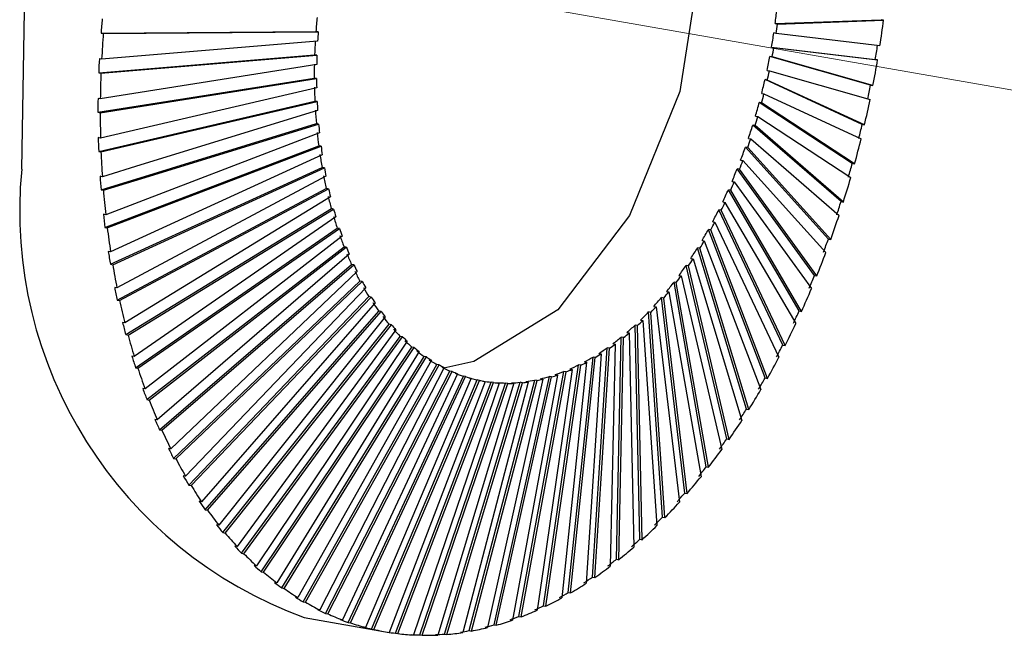
# Model space of a CAD drawing. Units: millimetres. Extents: x 0 to 432, y 0 to 279.
# Drawn here: x 212 to 216, y 61 to 63 of the extents above; entities that cross this region are included whole.
import ezdxf

# ---------------------------------------------------------------- set-up
doc = ezdxf.new("R2010")
doc.units = ezdxf.units.MM
doc.linetypes.add('PHANTOM', pattern=[12.7, 6.35, -1.27, 1.27, -1.27, 1.27, -1.27])

msp = doc.modelspace()

# ---------------------------------------------------------------- linework, layer by layer
at = {"color": 7, "linetype": 'PHANTOM', "lineweight": 18}
msp.add_line((218.63891, 62.27227), (213.12906, 63.23819), dxfattribs=at)
at = {"color": 7, "linetype": 'Continuous', "lineweight": 25}
for p, q in [((214.70417, 63.0498), (215.07598, 63.06355)), ((214.70417, 63.0498), (214.71225, 63.04838)), ((214.71225, 63.04838), (215.08407, 63.06213)), ((215.08407, 63.06213), (215.07598, 63.06355)), ((212.34071, 63.01678), (213.09398, 63.02227)), ((212.34071, 63.01678), (212.34881, 63.01536)), ((212.34881, 63.01536), (213.10206, 63.02085)), ((213.10206, 63.02085), (213.09398, 63.02227)), ((214.70755, 63.0155), (214.69947, 63.01691)), ((215.07117, 62.97176), (214.70755, 63.0155)), ((213.0999, 62.98801), (212.34288, 62.92511)), ((214.69147, 62.96757), (214.69955, 62.96615)), ((214.69147, 62.96757), (215.05507, 62.92383)), ((214.69955, 62.96615), (215.06317, 62.92241)), ((212.33251, 62.87728), (213.08955, 62.94018)), ((212.34288, 62.92511), (212.33479, 62.92653)), ((212.34061, 62.87586), (213.09763, 62.93876)), ((213.09763, 62.93876), (213.08955, 62.94018)), ((214.69361, 62.93344), (214.68553, 62.93485)), ((215.03875, 62.83394), (214.68553, 62.93485)), ((215.04685, 62.83252), (214.69361, 62.93344)), ((213.09676, 62.90613), (212.33822, 62.78621)), ((215.06317, 62.92241), (215.05507, 62.92383)), ((212.32978, 62.7388), (213.08834, 62.85872)), ((212.33251, 62.87728), (212.34061, 62.87586)), ((212.33788, 62.73738), (213.09642, 62.85731)), ((213.09642, 62.85731), (213.08834, 62.85872)), ((214.67568, 62.88586), (214.68376, 62.88445)), ((214.68376, 62.88445), (215.03699, 62.78353)), ((213.09684, 62.82502), (212.33903, 62.64868)), ((214.67659, 62.85204), (214.66852, 62.85345)), ((215.00922, 62.69589), (214.66852, 62.85345)), ((215.01731, 62.69447), (214.67659, 62.85204)), ((215.03875, 62.83394), (215.04685, 62.83252)), ((214.65684, 62.80501), (214.66492, 62.8036)), ((214.66492, 62.8036), (215.00564, 62.64603)), ((212.33822, 62.78621), (212.33012, 62.78763)), ((212.33253, 62.60188), (213.09036, 62.77823)), ((212.34063, 62.60046), (213.09844, 62.77681)), ((213.09844, 62.77681), (213.09036, 62.77823)), ((214.65657, 62.77162), (214.64849, 62.77303)), ((214.97459, 62.55957), (214.64849, 62.77303)), ((214.98269, 62.55815), (214.65657, 62.77162)), ((212.32978, 62.7388), (212.33788, 62.73738)), ((214.63505, 62.72533), (214.64313, 62.72392)), ((214.64313, 62.72392), (214.96924, 62.51045)), ((212.34075, 62.46707), (213.0956, 62.69901)), ((213.10368, 62.6976), (213.0956, 62.69901)), ((214.63361, 62.69249), (214.62553, 62.69391)), ((214.935, 62.42552), (214.62553, 62.69391)), ((214.9431, 62.4241), (214.63361, 62.69249)), ((215.00922, 62.69589), (215.01731, 62.69447)), ((212.33903, 62.64868), (212.33094, 62.6501)), ((213.10666, 62.66639), (212.35706, 62.37989)), ((212.35441, 62.33489), (213.10403, 62.62139)), ((212.36251, 62.33347), (213.11211, 62.61997)), ((213.11211, 62.61997), (213.10403, 62.62139)), ((214.60781, 62.61498), (214.59974, 62.6164)), ((214.89061, 62.29427), (214.59974, 62.6164)), ((214.61037, 62.64714), (214.61845, 62.64573)), ((214.61845, 62.64573), (214.92794, 62.37733)), ((212.33253, 62.60188), (212.34063, 62.60046)), ((213.11637, 62.58948), (212.3742, 62.24969)), ((214.89871, 62.29285), (214.60781, 62.61498)), ((214.58292, 62.57074), (214.591, 62.56933)), ((214.97459, 62.55957), (214.98269, 62.55815)), ((212.34532, 62.51306), (212.33722, 62.51448)), ((212.37345, 62.20587), (213.11563, 62.54566)), ((212.38155, 62.20445), (213.12371, 62.54424)), ((213.12922, 62.51459), (212.39668, 62.12298)), ((213.12371, 62.54424), (213.11563, 62.54566)), ((214.57928, 62.53939), (214.5712, 62.5408)), ((214.84159, 62.16634), (214.5712, 62.5408)), ((214.84969, 62.16492), (214.57928, 62.53939)), ((214.55279, 62.49644), (214.56087, 62.49503)), ((214.56087, 62.49503), (214.83128, 62.12056)), ((212.34075, 62.46707), (212.34885, 62.46565)), ((212.3978, 62.08051), (213.13035, 62.47212)), ((212.40589, 62.07909), (213.13843, 62.47071)), ((213.13843, 62.47071), (213.13035, 62.47212)), ((214.54812, 62.46601), (214.54004, 62.46742)), ((214.78814, 62.04223), (214.54004, 62.46742)), ((214.79624, 62.04081), (214.54812, 62.46601)), ((213.14517, 62.44202), (212.42441, 62.00026)), ((214.52011, 62.42453), (214.52819, 62.42312)), ((214.52819, 62.42312), (214.77631, 61.99792)), ((214.935, 62.42552), (214.9431, 62.4241)), ((212.35706, 62.37989), (212.34896, 62.38131)), ((212.42735, 61.95932), (213.14813, 62.40108)), ((212.43545, 61.9579), (213.15621, 62.39966)), ((213.15621, 62.39966), (213.14813, 62.40108)), ((214.51446, 62.39513), (214.50638, 62.39655)), ((214.73047, 61.92243), (214.50638, 62.39655)), ((214.73857, 61.92102), (214.51446, 62.39513)), ((213.16415, 62.37204), (212.45727, 61.88201)), ((214.48501, 62.3553), (214.49309, 62.35388)), ((212.35441, 62.33489), (212.36251, 62.33347)), ((212.462, 61.84276), (213.1689, 62.33279)), ((212.4701, 61.84135), (213.17698, 62.33138)), ((213.1861, 62.30494), (212.49515, 61.7687)), ((213.17698, 62.33138), (213.1689, 62.33279)), ((214.47842, 62.32704), (214.47034, 62.32845)), ((214.6688, 61.80742), (214.47034, 62.32845)), ((214.6769, 61.806), (214.47842, 62.32704)), ((214.44762, 62.28901), (214.4557, 62.28759)), ((214.4557, 62.28759), (214.65418, 61.76656)), ((214.89061, 62.29427), (214.89871, 62.29285)), ((212.3742, 62.24969), (212.36611, 62.25111)), ((212.50161, 61.73131), (213.19258, 62.26755)), ((212.50971, 61.72989), (213.20066, 62.26613)), ((213.21091, 62.24098), (212.53788, 61.66078)), ((213.20066, 62.26613), (213.19258, 62.26755)), ((214.44016, 62.262), (214.43208, 62.26342)), ((214.60338, 61.69765), (214.43208, 62.26342)), ((214.61148, 61.69623), (214.44016, 62.262)), ((212.37345, 62.20587), (212.38155, 62.20445)), ((212.54602, 61.62539), (213.21908, 62.2056)), ((212.55412, 61.62397), (213.22716, 62.20418)), ((213.22716, 62.20418), (213.21908, 62.2056)), ((214.39983, 62.20027), (214.39175, 62.20169)), ((214.53447, 61.59355), (214.39175, 62.20169)), ((214.4081, 62.22593), (214.41617, 62.22451)), ((214.41617, 62.22451), (214.58749, 61.65874)), ((213.2385, 62.18041), (212.5853, 61.55866)), ((214.54257, 61.59213), (214.39983, 62.20027)), ((212.59506, 61.52544), (213.24828, 62.14718)), ((212.60316, 61.52402), (213.25636, 62.14577)), ((213.25636, 62.14577), (213.24828, 62.14718)), ((214.35757, 62.14209), (214.34949, 62.14351)), ((214.46233, 61.49553), (214.34949, 62.14351)), ((214.47043, 61.49411), (214.35757, 62.14209)), ((214.36659, 62.1663), (214.37467, 62.16489)), ((214.37467, 62.16489), (214.51741, 61.55675)), ((214.84159, 62.16634), (214.84969, 62.16492)), ((212.39668, 62.12298), (212.38858, 62.1244)), ((213.26876, 62.12348), (212.63722, 61.46277)), ((214.32326, 62.11037), (214.33134, 62.10896)), ((214.33134, 62.10896), (214.4442, 61.46097)), ((212.3978, 62.08051), (212.40589, 62.07909)), ((212.64853, 61.43183), (213.28009, 62.09254)), ((212.65663, 61.43041), (213.28816, 62.09112)), ((213.30156, 62.0704), (212.69345, 61.37346)), ((213.28816, 62.09112), (213.28009, 62.09254)), ((214.31357, 62.0877), (214.30549, 62.08912)), ((214.38726, 61.40398), (214.30549, 62.08912)), ((214.39536, 61.40256), (214.31357, 62.0877)), ((212.70622, 61.34494), (213.31436, 62.04187)), ((212.71432, 61.34352), (213.32244, 62.04046)), ((213.32244, 62.04046), (213.31436, 62.04187)), ((214.26799, 62.0373), (214.25991, 62.03872)), ((214.30955, 61.31927), (214.25991, 62.03872)), ((214.31765, 61.31785), (214.26799, 62.0373)), ((214.27829, 62.05835), (214.28637, 62.05694)), ((214.28637, 62.05694), (214.36816, 61.3718)), ((214.78814, 62.04223), (214.79624, 62.04081)), ((212.42441, 62.00026), (212.41631, 62.00168)), ((213.33678, 62.02138), (212.75375, 61.29111)), ((212.76791, 61.26512), (213.35096, 61.99539)), ((213.35904, 61.99398), (213.35096, 61.99539)), ((214.23185, 62.01045), (214.23993, 62.00904)), ((214.23993, 62.00904), (214.28959, 61.28958)), ((212.776, 61.2637), (213.35904, 61.99398)), ((213.37428, 61.97663), (212.81788, 61.21602)), ((214.18412, 61.96686), (214.1922, 61.96545)), ((214.1922, 61.96545), (214.20879, 61.21464)), ((214.22101, 61.9911), (214.21293, 61.99252)), ((214.22951, 61.24172), (214.21293, 61.99252)), ((214.2376, 61.2403), (214.22101, 61.9911)), ((212.42735, 61.95932), (212.43545, 61.9579)), ((212.83334, 61.19268), (213.38976, 61.95328)), ((212.84144, 61.19126), (213.39784, 61.95187)), ((213.41391, 61.93631), (212.88561, 61.1485)), ((213.39784, 61.95187), (213.38976, 61.95328)), ((214.14337, 61.92634), (214.1261, 61.14727)), ((214.13529, 61.92775), (214.14337, 61.92634)), ((214.14744, 61.17164), (214.16474, 61.9507)), ((214.15554, 61.17022), (214.17282, 61.94928)), ((214.17282, 61.94928), (214.16474, 61.9507)), ((212.90227, 61.1279), (213.43059, 61.9157)), ((212.91037, 61.12648), (213.43867, 61.91429)), ((213.45551, 61.90058), (212.95665, 61.08882)), ((213.43867, 61.91429), (213.43059, 61.9157)), ((214.09364, 61.89186), (214.04182, 61.08774)), ((214.06369, 61.1093), (214.11553, 61.91342)), ((214.07179, 61.10788), (214.12361, 61.912)), ((214.08556, 61.89328), (214.09364, 61.89186)), ((214.12361, 61.912), (214.11553, 61.91342)), ((214.73047, 61.92243), (214.73857, 61.92102)), ((212.45727, 61.88201), (212.44917, 61.88343)), ((212.97442, 61.07105), (213.4733, 61.88281)), ((212.98251, 61.06963), (213.48138, 61.88139)), ((213.49892, 61.86959), (213.03072, 61.0372)), ((213.48138, 61.88139), (213.4733, 61.88281)), ((214.0432, 61.86215), (213.9563, 61.03628)), ((213.97857, 61.05497), (214.06549, 61.88083)), ((213.98666, 61.05355), (214.07357, 61.87942)), ((214.03512, 61.86357), (214.0432, 61.86215)), ((214.07357, 61.87942), (214.06549, 61.88083)), ((212.462, 61.84276), (212.4701, 61.84135)), ((213.0495, 61.02234), (213.51772, 61.85472)), ((213.0576, 61.02092), (213.5258, 61.85331)), ((213.54398, 61.84346), (213.10755, 60.99386)), ((213.12722, 60.98196), (213.56367, 61.83156)), ((213.13532, 60.98054), (213.57175, 61.83014)), ((213.59049, 61.82229), (213.18681, 60.95896)), ((213.5258, 61.85331), (213.51772, 61.85472)), ((213.57175, 61.83014), (213.56367, 61.83156)), ((213.80558, 60.9711), (213.96373, 61.83023)), ((213.81368, 60.96968), (213.97181, 61.82881)), ((213.89242, 61.00884), (214.01483, 61.85306)), ((213.97181, 61.82881), (213.96373, 61.83023)), ((213.98417, 61.83875), (213.99225, 61.83733)), ((214.0229, 61.85165), (214.01483, 61.85306)), ((213.20727, 60.95009), (213.61097, 61.81341)), ((213.21537, 60.94867), (213.61905, 61.81199)), ((213.63827, 61.80616), (213.26821, 60.93264)), ((213.28935, 60.92683), (213.65943, 61.80035)), ((213.29744, 60.92541), (213.66751, 61.79893)), ((213.68715, 61.79515), (213.35141, 60.91501)), ((213.37311, 60.91229), (213.70887, 61.79242)), ((213.38121, 60.91087), (213.71695, 61.791)), ((213.73692, 61.78928), (213.43609, 60.90614)), ((213.45823, 60.90652), (213.75908, 61.78966)), ((213.46633, 60.9051), (213.76716, 61.78825)), ((213.78739, 61.78859), (213.52192, 60.90605)), ((213.54439, 60.90955), (213.80988, 61.79208)), ((213.55248, 60.90813), (213.81796, 61.79067)), ((213.83836, 61.79308), (213.60855, 60.91476)), ((213.61905, 61.81199), (213.61097, 61.81341)), ((213.63122, 60.92136), (213.86105, 61.79968)), ((213.63932, 60.91994), (213.86913, 61.79826)), ((213.66751, 61.79893), (213.65943, 61.80035)), ((213.68523, 61.79548), (213.68715, 61.79515)), ((213.88963, 61.80273), (213.69565, 60.93222)), ((213.71695, 61.791), (213.70887, 61.79242)), ((213.7184, 60.9419), (213.9124, 61.81241)), ((213.7265, 60.94048), (213.92048, 61.81099)), ((213.72884, 61.7907), (213.73692, 61.78928)), ((213.76716, 61.78825), (213.75908, 61.78966)), ((213.77931, 61.79001), (213.78739, 61.78859)), ((213.94099, 61.8175), (213.78287, 60.95837)), ((213.81796, 61.79067), (213.80988, 61.79208)), ((213.83028, 61.7945), (213.83836, 61.79308)), ((213.86913, 61.79826), (213.86105, 61.79968)), ((213.88155, 61.80415), (213.88963, 61.80273)), ((213.92048, 61.81099), (213.9124, 61.81241)), ((213.93292, 61.81892), (213.94099, 61.8175)), ((214.6688, 61.80742), (214.6769, 61.806)), ((212.49515, 61.7687), (212.48705, 61.77012)), ((212.50161, 61.73131), (212.50971, 61.72989)), ((214.60338, 61.69765), (214.61148, 61.69623)), ((212.53788, 61.66078), (212.52978, 61.6622)), ((212.54602, 61.62539), (212.55412, 61.62397)), ((214.53447, 61.59355), (214.54257, 61.59213)), ((212.5853, 61.55866), (212.5772, 61.56008)), ((212.59506, 61.52544), (212.60316, 61.52402)), ((214.46233, 61.49553), (214.47043, 61.49411)), ((212.63722, 61.46277), (212.62912, 61.46419)), ((212.64853, 61.43183), (212.65663, 61.43041)), ((212.69345, 61.37346), (212.68535, 61.37488)), ((214.38726, 61.40398), (214.39536, 61.40256)), ((212.70622, 61.34494), (212.71432, 61.34352)), ((214.30955, 61.31927), (214.31765, 61.31785)), ((212.75375, 61.29111), (212.74565, 61.29253)), ((212.76791, 61.26512), (212.776, 61.2637)), ((214.22951, 61.24172), (214.2376, 61.2403)), ((212.81788, 61.21602), (212.80978, 61.21744)), ((212.83334, 61.19268), (212.84144, 61.19126)), ((214.14744, 61.17164), (214.15554, 61.17022)), ((212.88561, 61.1485), (212.87751, 61.14992)), ((212.90227, 61.1279), (212.91037, 61.12648)), ((214.06369, 61.1093), (214.07179, 61.10788)), ((212.95665, 61.08882), (212.94855, 61.09024)), ((212.97442, 61.07105), (212.98251, 61.06963)), ((213.03072, 61.0372), (213.02263, 61.03862)), ((213.97857, 61.05497), (213.98666, 61.05355)), ((213.0495, 61.02234), (213.0576, 61.02092)), ((213.10755, 60.99386), (213.09945, 60.99528)), ((213.89242, 61.00884), (213.90052, 61.00742)), ((213.05337, 60.96714), (213.3378, 60.91728)), ((213.12722, 60.98196), (213.13532, 60.98054)), ((213.18681, 60.95896), (213.17871, 60.96038)), ((213.80558, 60.9711), (213.81368, 60.96968)), ((213.20727, 60.95009), (213.21537, 60.94867)), ((213.26821, 60.93264), (213.26011, 60.93406)), ((213.28935, 60.92683), (213.29744, 60.92541)), ((213.7184, 60.9419), (213.7265, 60.94048)), ((213.37311, 60.91229), (213.38121, 60.91087)), ((213.45823, 60.90652), (213.46633, 60.9051)), ((213.54439, 60.90955), (213.55248, 60.90813)), ((213.63122, 60.92136), (213.63932, 60.91994))]:
    msp.add_line(p, q, dxfattribs=at)
at = {"color": 7, "linetype": 'Continuous', "lineweight": 25, "flags": 128}
for points in [[(212.06258, 62.53918), (212.07368, 63.16631), (212.19564, 63.79481), (212.41855, 64.37379), (212.72437, 64.85632), (213.08832, 65.20331), (213.48091, 65.38666), (213.83041, 65.39955)], [(213.99682, 64.40901), (214.04443, 64.3816), (214.27094, 64.13433), (214.41084, 63.75417), (214.44523, 63.29248), (214.36946, 62.8116), (214.19377, 62.37649), (213.94188, 62.0459), (213.64782, 61.86449), (213.54254, 61.84149)], [(213.10015, 62.745), (212.48055, 62.55461), (212.34532, 62.51306)], [(212.34885, 62.46565), (212.48408, 62.5072), (213.10368, 62.6976)], [(214.591, 62.56933), (214.78411, 62.35549), (214.88189, 62.2472)], [(214.49309, 62.35388), (214.62374, 62.0775), (214.7172, 61.87977)], [(213.99225, 61.83733), (213.89179, 61.14435), (213.86987, 60.9931)], [(213.90052, 61.00742), (213.92244, 61.15866), (214.0229, 61.85165)]]:
    msp.add_lwpolyline(points, dxfattribs=at)
at = {"color": 7, "linetype": 'Continuous', "lineweight": 25}
for centre, radius, start, end in [((212.53498, 63.34246), 2.19704, 351.44151, 352.30782), ((211.38471, 63.54419), 3.73064, 351.17368, 352.57566), ((215.96618, 62.73269), 3.6284, 175.5319, 176.96009), ((215.23316, 62.86453), 2.13683, 175.80474, 176.68725), ((212.5294, 63.34331), 2.20268, 349.2759, 350.14073), ((215.18004, 62.86694), 2.08364, 178.02467, 178.92214), ((211.37524, 63.54564), 3.74022, 349.00852, 350.40811), ((215.87597, 62.73679), 3.5381, 177.74721, 179.1996), ((215.11299, 62.86736), 2.01659, 180.28563, 181.20288), ((212.54015, 63.3411), 2.1917, 347.10634, 347.97406), ((212.56671, 63.33465), 2.16437, 344.92187, 345.79687), ((215.03363, 62.86468), 1.93718, 182.59991, 183.54206), ((211.3935, 63.54189), 3.72158, 346.83808, 348.24233), ((215.76212, 62.73751), 3.42424, 180.00205, 181.48647), ((212.60814, 63.32292), 2.12131, 342.71126, 343.59807), ((214.94389, 62.85796), 1.84719, 184.98056, 185.95307), ((214.84595, 62.84643), 1.74857, 187.44154, 188.45028), ((212.6631, 63.30506), 2.06352, 340.46295, 341.36624), ((211.4386, 63.53094), 3.67517, 344.65134, 346.0674), ((215.62737, 62.73297), 3.28941, 182.30863, 183.83334), ((212.7299, 63.2804), 1.99231, 338.16481, 339.0895), ((213.57427, 62.39369), 1.51867, 174.50279, 249.94062), ((214.74218, 62.82956), 1.64342, 189.99791, 191.04923), ((212.80656, 63.24855), 1.90929, 335.80403, 336.75533), ((211.50895, 63.51103), 3.60206, 342.43709, 343.87224), ((215.47499, 62.72156), 3.13659, 184.67989, 186.25373), ((214.63503, 62.80705), 1.53393, 192.66595, 193.76673), ((212.89087, 63.20933), 1.8163, 333.36691, 334.35041), ((214.52699, 62.77886), 1.42226, 195.46329, 196.62095), ((211.60227, 63.4807), 3.50392, 340.18368, 341.6455), ((212.98049, 63.16287), 1.71535, 330.83871, 331.86043), ((215.30869, 62.70199), 2.96914, 187.12967, 188.76215), ((214.42046, 62.74524), 1.31054, 198.40898, 199.63153), ((213.073, 63.10956), 1.60856, 328.20352, 329.26997), ((214.31771, 62.70668), 1.20078, 201.52345, 202.81941), ((211.7157, 63.43885), 3.38301, 337.87893, 339.37538), ((215.13248, 62.67333), 2.7906, 189.67288, 191.37426), ((214.2208, 62.6639), 1.09484, 204.82836, 206.20664), ((213.166, 63.05003), 1.49813, 325.44409, 326.56233), ((214.13148, 62.61788), 0.99434, 208.3462, 209.81584), ((213.25719, 62.98517), 1.38622, 322.54176, 323.71941), ((213.34445, 62.91609), 1.27492, 319.47649, 320.72171), ((211.84587, 63.38476), 3.24205, 335.50992, 337.04944), ((214.95054, 62.63511), 2.60468, 192.32563, 194.10705), ((214.05117, 62.56974), 0.9007, 212.09955, 213.66938), ((213.98091, 62.5208), 0.81505, 216.10999, 217.78795), ((213.42589, 62.84408), 1.1662, 316.22692, 317.54838), ((213.49995, 62.77057), 1.06184, 312.77075, 314.17744), ((211.98904, 63.31817), 3.08415, 333.06284, 334.65447), ((213.92131, 62.47244), 0.73829, 220.39636, 222.1887), ((213.56542, 62.69708), 0.9634, 309.08533, 310.58627), ((214.76708, 62.58726), 2.41507, 195.10538, 196.97886), ((213.87257, 62.42614), 0.67105, 224.97246, 226.88262), ((213.62147, 62.62518), 0.87222, 305.14865, 306.75246), ((213.83445, 62.38336), 0.61373, 229.84409, 231.87141), ((213.66772, 62.55644), 0.78935, 300.94092, 302.65511), ((213.80629, 62.34552), 0.56655, 235.00577, 237.14414), ((213.7042, 62.49235), 0.71559, 296.44667, 298.27671), ((212.14122, 63.23929), 2.91273, 330.52283, 332.17632), ((214.58619, 62.53017), 2.22538, 198.03101, 200.0095), ((213.78708, 62.31394), 0.52958, 240.43747, 242.67424), ((213.77543, 62.28983), 0.50279, 246.10227, 248.4178), ((213.73136, 62.43433), 0.65151, 291.65753, 293.6057), ((213.7697, 62.27418), 0.48612, 251.9459, 254.31407), ((213.76803, 62.26778), 0.4795, 257.89888, 260.28881), ((213.76842, 62.27115), 0.4829, 263.88164, 266.26035), ((213.76879, 62.28457), 0.49633, 269.81176, 272.14735), ((213.76712, 62.30803), 0.51985, 275.61183, 277.87641), ((213.76146, 62.34123), 0.55354, 281.21624, 283.38798), ((213.75004, 62.3836), 0.59744, 286.57549, 288.6395), ((212.2983, 63.14876), 2.73141, 327.87381, 329.59969), ((214.41173, 62.46469), 2.03901, 201.12278, 203.22007), ((212.45622, 63.04767), 2.5439, 325.09837, 326.90805), ((214.24717, 62.39205), 1.85912, 204.40225, 206.63275), ((212.61107, 62.93754), 2.35388, 322.17768, 324.08349), ((214.0955, 62.3139), 1.68849, 207.89184, 210.2702), ((212.75923, 62.82025), 2.1649, 319.09151, 321.10669), ((213.95913, 62.23216), 1.52948, 211.61423, 214.1547), ((213.83983, 62.14905), 1.38407, 215.59125, 218.3067), ((212.89752, 62.69798), 1.98029, 315.81837, 317.95693), ((213.02327, 62.57316), 1.80309, 312.33586, 314.61233), ((213.73864, 62.06694), 1.25374, 219.84227, 222.7428), ((213.13443, 62.44837), 1.63596, 308.6213, 311.0503), ((213.65588, 61.98832), 1.13957, 224.38195, 227.47313), ((213.22961, 62.32628), 1.48113, 304.65283, 307.24829), ((213.59115, 61.91567), 1.04225, 229.21738, 232.49812), ((213.54336, 61.85141), 0.96215, 234.34475, 237.80516), ((213.30814, 62.20955), 1.34043, 300.41098, 303.18505), ((213.37008, 62.10074), 1.2152, 295.88092, 298.84246), ((213.51073, 61.7978), 0.89938, 239.74605, 243.36566), ((213.41619, 62.0022), 1.10639, 291.05528, 294.20795), ((213.49096, 61.75686), 0.8539, 245.38652, 249.13356), ((213.48124, 61.73028), 0.82559, 251.21388, 255.04609), ((213.47841, 61.7194), 0.81435, 257.16014, 261.02754), ((213.46728, 61.84412), 0.94006, 280.54491, 284.05932), ((213.44791, 61.91607), 1.01459, 285.93745, 289.27755), ((213.47907, 61.72513), 0.82012, 263.14637, 266.99562), ((213.47972, 61.74792), 0.84292, 269.08981, 272.8693), ((213.47689, 61.78775), 0.88286, 274.91181, 278.57643)]:
    msp.add_arc(centre, radius, start, end, dxfattribs=at)
for major_axis, ratio, start_param, end_param in [((0.20198, 1.30975), 0.3960235, 4.7695272, 4.8072653), ((0.57648, 2.17789), 0.8032013, 1.7751608, 1.7973835), ((0.33948, 1.28254), 0.8032013, 1.7674031, 1.8051412), ((0.222, 1.30628), 0.3954732, 4.7127703, 4.7505084), ((0.38324, 1.27191), 0.7988721, 1.8570521, 1.8947902), ((0.37698, 2.21822), 0.3954732, 4.720528, 4.7427507), ((0.65079, 2.15985), 0.7988721, 1.8648098, 1.8870325), ((0.24202, 1.30277), 0.3955787, 4.6560073, 4.6937453), ((0.42381, 1.26127), 0.793204, 1.9443731, 1.9821112), ((0.46078, 1.25096), 0.7863371, 2.02902, 2.0667581), ((0.26201, 1.29921), 0.3963397, 4.5992563, 4.6369944), ((0.41099, 2.21225), 0.3955787, 4.663765, 4.6859876), ((0.71968, 2.14177), 0.793204, 1.9521308, 1.9743535), ((0.28193, 1.29561), 0.3977526, 4.5425354, 4.5802735), ((0.49395, 1.2413), 0.7784205, 2.1108232, 2.1485613), ((0.30172, 1.29198), 0.3998113, 4.4858621, 4.5236002), ((0.44493, 2.2062), 0.3963397, 4.607014, 4.6292367), ((0.78245, 2.12427), 0.7863371, 2.0367777, 2.0590004), ((0.52333, 1.23252), 0.7696029, 2.1897607, 2.2274988), ((0.32137, 1.28832), 0.4025066, 4.4292528, 4.4669909), ((0.54903, 1.22474), 0.7600251, 2.2659197, 2.3036578), ((0.47874, 2.20009), 0.3977526, 4.5502931, 4.5725158), ((0.83878, 2.10787), 0.7784205, 2.1185809, 2.1408036), ((0.57125, 1.21805), 0.7498157, 2.3394606, 2.3771987), ((0.34082, 1.28464), 0.4058271, 4.3727224, 4.4104605), ((0.59024, 1.21245), 0.7390898, 2.4105861, 2.4483242), ((0.36004, 1.28094), 0.4097587, 4.3162846, 4.3540226), ((0.51236, 2.19392), 0.3998113, 4.4936198, 4.5158425), ((0.88867, 2.09295), 0.7696029, 2.1975184, 2.2197411), ((0.37898, 1.27723), 0.4142853, 4.2599506, 4.2976887), ((0.60625, 1.20792), 0.7279481, 2.479518, 2.5172561), ((0.61952, 1.20439), 0.7164779, 2.5464809, 2.584219), ((0.39762, 1.27351), 0.4193887, 4.2037298, 4.2414679), ((0.54572, 2.18771), 0.4025066, 4.4370105, 4.4592332), ((0.93231, 2.07975), 0.7600251, 2.2736774, 2.2959001), ((0.63029, 1.2018), 0.7047545, 2.6116925, 2.6494306), ((0.41591, 1.26978), 0.4250492, 4.147629, 4.1853671), ((0.43382, 1.26605), 0.4312457, 4.0916525, 4.1293906), ((0.63878, 1.20007), 0.6928426, 2.6753569, 2.713095), ((0.45131, 1.26231), 0.4379561, 4.0358018, 4.0735399), ((0.57875, 2.18146), 0.4058271, 4.3804801, 4.4027028), ((0.97005, 2.06838), 0.7498157, 2.3472183, 2.369441), ((0.64518, 1.1991), 0.6807976, 2.7376625, 2.7754005), ((0.64965, 1.19883), 0.6686676, 2.7987801, 2.8365181), ((0.46834, 1.25858), 0.4451573, 3.9800754, 4.0178134), ((0.48488, 1.25485), 0.4528258, 3.9244689, 3.962207), ((0.61138, 2.17519), 0.4097587, 4.3240423, 4.3462649), ((1.0023, 2.05888), 0.7390898, 2.4183438, 2.4405665), ((0.65236, 1.19915), 0.6564944, 2.858864, 2.896602), ((0.65344, 1.20001), 0.6443143, 2.9180525, 2.9557906), ((0.50088, 1.25112), 0.4609376, 3.8689749, 3.906713), ((0.65301, 1.20134), 0.63216, 2.9764692, 3.0142073), ((0.51633, 1.24741), 0.4694686, 3.8135828, 3.8513208), ((0.65116, 1.20306), 0.6200604, 3.0342247, 3.0719628), ((0.53117, 1.24372), 0.478395, 3.7582786, 3.7960166), ((0.64356, 2.16889), 0.4142853, 4.2677083, 4.289931), ((1.02948, 2.05118), 0.7279481, 2.4872757, 2.5094983), ((0.64801, 1.20513), 0.6080424, 3.0914175, 3.1291556), ((0.54538, 1.24005), 0.4876928, 3.7030451, 3.7407832), ((0.64362, 1.2075), 0.5961304, 3.1481356, 3.1858736), ((0.63807, 1.21012), 0.5843477, 3.2044577, 3.2421958), ((0.57173, 1.23283), 0.5073095, 3.5927044, 3.6304425), ((0.55891, 1.23642), 0.4973387, 3.6478618, 3.6855999), ((0.63143, 1.21296), 0.5727166, 3.2604543, 3.2981924), ((0.62375, 1.21597), 0.5612586, 3.3161884, 3.3539265), ((0.61511, 1.21914), 0.549995, 3.3717166, 3.4094547), ((0.60553, 1.22242), 0.5389469, 3.4270894, 3.4648275), ((0.59508, 1.22581), 0.5281356, 3.4823521, 3.5200902), ((0.5838, 1.22929), 0.5175825, 3.5375451, 3.5752832), ((0.67521, 2.16257), 0.4193887, 4.2114875, 4.2337102), ((1.05202, 2.04519), 0.7164779, 2.5542386, 2.5764613), ((0.70627, 2.15623), 0.4250492, 4.1553867, 4.1776094), ((1.07031, 2.0408), 0.7047545, 2.6194502, 2.6416729), ((0.73668, 2.14989), 0.4312457, 4.0994102, 4.1216329), ((1.08472, 2.03785), 0.6928426, 2.6831147, 2.7053373), ((0.76637, 2.14355), 0.4379561, 4.0435595, 4.0657821), ((1.09558, 2.03622), 0.6807976, 2.7454202, 2.7676428), ((1.10318, 2.03574), 0.6686676, 2.8065378, 2.8287604), ((0.79529, 2.13721), 0.4451573, 3.9878331, 4.0100557), ((0.82337, 2.13087), 0.4528258, 3.9322266, 3.9544493), ((1.10779, 2.0363), 0.6564944, 2.8666217, 2.8888443), ((0.85056, 2.12455), 0.4609376, 3.8767326, 3.8989553), ((1.10962, 2.03776), 0.6443143, 2.9258102, 2.9480328), ((0.87678, 2.11825), 0.4694686, 3.8213405, 3.8435631), ((1.10888, 2.04001), 0.63216, 2.9842269, 3.0064496), ((0.90199, 2.11198), 0.478395, 3.7660363, 3.7882589), ((1.10575, 2.04294), 0.6200604, 3.0419824, 3.0642051), ((1.10039, 2.04645), 0.6080424, 3.0991752, 3.1213979), ((0.92611, 2.10575), 0.4876928, 3.7108028, 3.7330255), ((1.09293, 2.05048), 0.5961304, 3.1558933, 3.1781159), ((0.94909, 2.09958), 0.4973387, 3.6556195, 3.6778422), ((1.08351, 2.05493), 0.5843477, 3.2122154, 3.2344381), ((0.97086, 2.09348), 0.5073095, 3.6004621, 3.6226848), ((1.07223, 2.05974), 0.5727166, 3.268212, 3.2904347), ((0.99136, 2.08747), 0.5175825, 3.5453028, 3.5675255), ((1.0592, 2.06486), 0.5612586, 3.3239461, 3.3461688), ((1.04452, 2.07023), 0.549995, 3.3794743, 3.401697), ((1.02826, 2.07581), 0.5389469, 3.4348471, 3.4570698), ((1.01052, 2.08157), 0.5281356, 3.4901098, 3.5123325)]:
    msp.add_ellipse((214.17479, 63.05486), major_axis=major_axis, ratio=ratio, start_param=start_param, end_param=end_param, dxfattribs=at)

doc.saveas('drawing.dxf')
